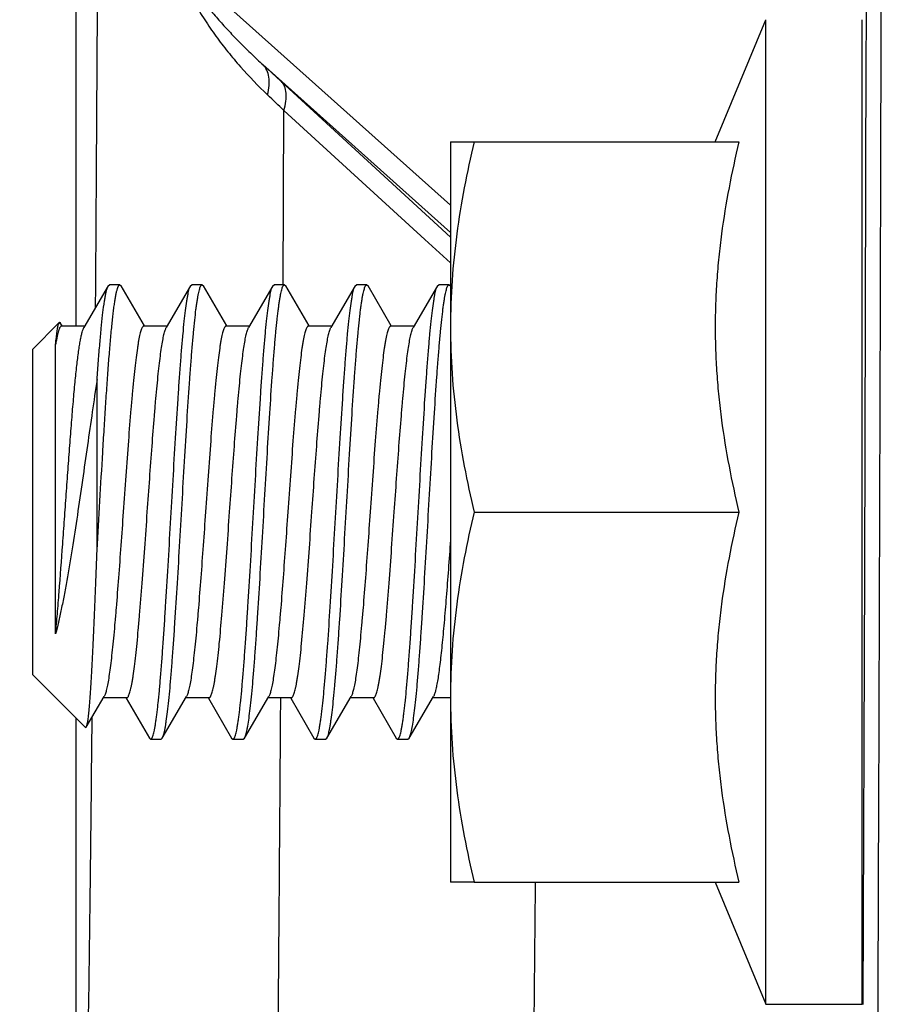
# Model space of a CAD drawing. Units: inches. Extents: x 0.5 to 21.5, y 0.5 to 16.5.
# Drawn here: x 7.9 to 8.2, y 11.4 to 11.8 of the extents above; entities that cross this region are included whole.
import ezdxf

# ---------------------------------------------------------------- set-up
doc = ezdxf.new("R2010")
doc.units = ezdxf.units.IN
doc.header["$LTSCALE"] = 1.21
doc.header["$MEASUREMENT"] = 0
doc.layers.get('0').update_dxf_attribs({"linetype": 'CONTINUOUS'})
doc.layers.add('02___PRT_ALL_AXES', color=7, linetype='CONTINUOUS')

msp = doc.modelspace()

# ---------------------------------------------------------------- linework, layer by layer
at = {"color": 7, "linetype": 'CONTINUOUS'}
for p, q in [((8.0457084317, 11.6982233393), (7.9562447057, 11.7782252622)), ((7.919295762, 11.657357698), (7.919295762, 11.7701104786)), ((8.185657748, 11.5743405256), (8.1861646808, 11.7496375535)), ((8.0457084317, 11.6890116574), (7.9823373719, 11.7456805093)), ((7.9823373719, 11.7456805093), (7.988444071, 11.7400721361)), ((7.988444071, 11.7400721361), (8.0414033979, 11.6913896983)), ((7.9891732577, 11.6713264585), (7.9894411609, 11.7301759475)), ((7.9894411609, 11.7301759475), (8.0370759863, 11.6866552482)), ((8.0414033979, 11.6913896983), (8.0457083349, 11.687432011)), ((8.0370759863, 11.6866552482), (8.0457082873, 11.6787655074)), ((7.9301095533, 11.6709779213), (7.9219293204, 11.6568949519)), ((7.9258577866, 11.6635822813), (7.9259087801, 11.6709577949)), ((7.9301095539, 11.6709776867), (7.930549888, 11.6713575744)), ((7.9340498892, 11.6713576974), (7.9305498892, 11.6713576974)), ((7.9340498882, 11.6713575871), (7.9344902256, 11.6709776911)), ((7.9423334797, 11.6574743961), (7.9344902247, 11.6709779222)), ((7.9579095758, 11.6709779212), (7.9497293431, 11.6568949521)), ((7.9579095766, 11.6709778523), (7.9583499107, 11.6713574384)), ((7.9618499115, 11.6713576971), (7.9583499115, 11.6713576971)), ((7.9618499107, 11.6713574407), (7.9622902476, 11.6709778429)), ((7.9701335017, 11.6574743961), (7.9622902467, 11.6709779222)), ((7.9857095705, 11.6709779231), (7.9775293379, 11.6568949538)), ((7.9857095703, 11.670977919), (7.9861499047, 11.6713573975)), ((7.9896499047, 11.6713576977), (7.9861499047, 11.6713576977)), ((7.9896499047, 11.6713573973), (7.9900902381, 11.6709779228)), ((7.9979334944, 11.6574743956), (7.9900902382, 11.6709779241)), ((8.0135095446, 11.6709779222), (8.0053293117, 11.6568949526)), ((8.013509544, 11.6709776303), (8.0139498806, 11.6713576594)), ((8.0174498799, 11.6713576977), (8.0139498799, 11.6713576977)), ((8.0174498806, 11.6713576594), (8.0178902141, 11.6709776313)), ((8.0257334702, 11.657474396), (8.0178902147, 11.6709779231)), ((8.041309561, 11.6709779211), (8.0331293282, 11.6568949518)), ((8.041309562, 11.6709778178), (8.0417498961, 11.6713574525)), ((8.045249897, 11.6713576973), (8.041749897, 11.6713576973)), ((8.0452498961, 11.6713574525), (8.0456902336, 11.6709778185)), ((7.9133413414, 11.6583491421), (7.9045998973, 11.649607698)), ((7.9133304805, 11.6580286822), (7.913606998, 11.6586147987)), ((7.9145334648, 11.6574743962), (7.9139395214, 11.6584957667)), ((7.9221984498, 11.657357698), (7.9143327855, 11.657357698)), ((7.9499984723, 11.657357698), (7.9421327928, 11.657357698)), ((7.9777984662, 11.657357698), (7.9699328149, 11.657357698)), ((8.0055984407, 11.657357698), (7.9977328083, 11.657357698)), ((8.0333984576, 11.657357698), (8.0255327836, 11.657357698)), ((7.9045998973, 11.539607698), (7.9045998973, 11.649607698)), ((7.9123498973, 11.5534296069), (7.9123498973, 11.6511608658)), ((7.9263498969, 11.581660213), (7.9263498968, 11.6392983234)), ((8.1851155753, 11.4282523762), (8.185657748, 11.5743405256)), ((7.9224192443, 11.5217883509), (7.9045998973, 11.539607698)), ((7.9227121954, 11.5218937657), (7.9287704484, 11.5323204419)), ((7.9363669979, 11.531857698), (7.9285013305, 11.531857698)), ((7.9361663161, 11.5317410056), (7.9440095652, 11.5182374749)), ((7.9483902368, 11.5182374739), (7.9565704691, 11.5323204424)), ((7.964167011, 11.531857698), (7.9563013509, 11.531857698)), ((7.9639663297, 11.5317410059), (7.9718095794, 11.518237474)), ((7.976190249, 11.518237473), (7.9843704812, 11.5323204414)), ((7.9919669815, 11.531857698), (7.9841013636, 11.531857698)), ((7.9917663004, 11.531741006), (7.9996095508, 11.5182374728)), ((8.0039902191, 11.5182374719), (8.0121704515, 11.5323204408)), ((8.0197669821, 11.531857698), (8.0119013342, 11.531857698)), ((8.0195663004, 11.5317410057), (8.0274095498, 11.5182374744)), ((8.031790221, 11.5182374735), (8.0399704534, 11.5323204422)), ((8.0457084317, 11.531857698), (8.0397013353, 11.531857698)), ((7.92466219, 11.5218634919), (7.9246965719, 11.5252553426)), ((7.919295762, 11.2714815726), (7.919295762, 11.5249118332)), ((7.9224192443, 11.5217883509), (7.9227121948, 11.5218941738)), ((7.9246559221, 11.5212487941), (7.92466219, 11.5218634919)), ((7.9761902495, 11.518237491), (7.9764246844, 11.5187487519)), ((8.0039902181, 11.5182375929), (8.0041591645, 11.5185842484)), ((8.0317902217, 11.5182377559), (8.0320381147, 11.5187845816)), ((7.9440095663, 11.5182376198), (7.9444499002, 11.5178578927)), ((7.9444499013, 11.5178576987), (7.9479499013, 11.5178576987)), ((7.9479499002, 11.5178578881), (7.9483902378, 11.5182376316)), ((7.9483902378, 11.5182376316), (7.9484759663, 11.5183997945)), ((7.9718095798, 11.5182374869), (7.9722499141, 11.5178579966)), ((7.9722499145, 11.5178576986), (7.9757499145, 11.5178576986)), ((7.9757499141, 11.5178579961), (7.9761902495, 11.518237491)), ((7.9996095497, 11.5182375941), (8.0000498862, 11.5178579278)), ((8.0000498852, 11.517857698), (8.0035498852, 11.517857698)), ((8.0035498862, 11.5178579278), (8.0039902181, 11.5182375929)), ((8.0274095505, 11.5182377567), (8.0278498849, 11.5178577508)), ((8.0278498857, 11.5178576984), (8.0313498857, 11.5178576984)), ((8.0313498849, 11.5178577508), (8.0317902217, 11.5182377559))]:
    msp.add_line(p, q, dxfattribs=at)
for centre, radius, start, end in [((-220.468711336, 12.3109723709), 228.6555650384, 359.8593423771, 359.9933569449), ((5.9687026757, 9.6210988812), 2.9208885777, 46.2253951478, 46.3744891336)]:
    msp.add_arc(centre, radius, start, end, dxfattribs=at)
for points, knots in [([(8.1764442345, 10.2481706011), (8.1768438355, 10.2554105147), (8.1775848819, 10.2720719173), (8.1785597033, 10.3003029724), (8.1795257659, 10.3349656708), (8.1804788951, 10.37594875), (8.1814134911, 10.423122807), (8.1826951184, 10.4979488387), (8.184183666, 10.6056674099), (8.185772967, 10.7509480437), (8.1872161613, 10.9161990115), (8.188493412, 11.099316486), (8.1895863351, 11.2979689918), (8.1904802518, 11.5096270803), (8.1914032909, 11.8099328301), (8.1919738849, 12.196645477), (8.1917636676, 12.6604404082), (8.191014349, 12.9690866164), (8.1904694184, 13.1204728162)], [0, 0, 0, 0, 0.0075729689, 0.0174178103, 0.0295023303, 0.0437889559, 0.0602325616, 0.078781116, 0.121949633, 0.172745703, 0.2305230552, 0.2945463607, 0.364000554, 0.4380013963, 0.5156067434, 0.6776452199, 0.8418892556, 1, 1, 1, 1]), ([(7.9259087801, 11.6709577949), (7.9262415689, 11.7195365735), (7.9268151817, 11.8213216556), (7.9276339958, 12.0374403776), (7.9278643023, 12.2049808494), (7.92786431, 12.319314448)], [0, 0, 0, 0, 0.2247819379, 0.47097219, 1, 1, 1, 1]), ([(7.9551148674, 11.7800375668), (7.9549140817, 11.7789441974), (7.9550161011, 11.7771614271), (7.9555708582, 11.7748695532), (7.9563524241, 11.7725354889), (7.9575507669, 11.7697821835), (7.9596843083, 11.7656534324), (7.962623719, 11.7608032612), (7.9664365289, 11.7552802017), (7.9704804549, 11.7500044426), (7.9761639119, 11.7432489279), (7.9807539236, 11.7384696155), (7.9839461254, 11.7354271248)], [0, 0, 0, 0, 0.0615493009, 0.0962443123, 0.1307338111, 0.1976233931, 0.2622896468, 0.3879459548, 0.5113043501, 0.6337355321, 0.7558373328, 1, 1, 1, 1]), ([(7.9562447057, 11.7782252622), (7.9560357533, 11.7778076043), (7.9560990191, 11.776975337), (7.9564122302, 11.7760118955), (7.9568349842, 11.7750272861), (7.9574265898, 11.7739186368), (7.9584126985, 11.7722928618), (7.9596965117, 11.7704059627), (7.9612847354, 11.768252491), (7.9628994997, 11.766183178), (7.9645403044, 11.7641700584), (7.9662068791, 11.7621991426), (7.9684609663, 11.7596190357), (7.9713449509, 11.7564626713), (7.9749062096, 11.7527712431), (7.9785660216, 11.7491711828), (7.9810693444, 11.7468336804), (7.9823373719, 11.7456805093)], [0, 0, 0, 0, 0.0330949999, 0.05353227, 0.0727881841, 0.1086844406, 0.1425949567, 0.2074682106, 0.2703431481, 0.3321917467, 0.3934569689, 0.4543766954, 0.5150924614, 0.6362381719, 0.7573188792, 0.8785384319, 1, 1, 1, 1]), ([(7.9839461254, 11.7354271248), (7.9842060083, 11.7364756723), (7.9845558221, 11.7384822356), (7.9845008786, 11.7413582481), (7.9838057851, 11.7438245808), (7.9828782265, 11.7451548372), (7.9823373719, 11.7456805093)], [0, 0, 0, 0, 0.2994111035, 0.5615098954, 0.7909573477, 1, 1, 1, 1]), ([(7.9894411609, 11.7301759475), (7.9897480081, 11.7312009668), (7.990193513, 11.7331492557), (7.9903067809, 11.7359369673), (7.9898474289, 11.7379806189), (7.9891387075, 11.7392904038), (7.9886891469, 11.739832541), (7.988444071, 11.7400721361)], [0, 0, 0, 0, 0.3083855393, 0.5731075338, 0.7986411296, 0.9012163209, 1, 1, 1, 1]), ([(8.1431320049, 11.719594901), (8.1419042827, 11.7144606055), (8.1396652439, 11.7041511944), (8.1375298041, 11.6911426733), (8.1362958396, 11.68069017), (8.1356228971, 11.6728345953), (8.1352135282, 11.6649651767), (8.1350766374, 11.6570885023), (8.1352135271, 11.6492118278), (8.1356228993, 11.641342409), (8.1362958382, 11.6334868337), (8.137529807, 11.6230343309), (8.1396652442, 11.6100258112), (8.1419042831, 11.5997164019), (8.1431320049, 11.594582108)], [0, 0, 0, 0, 0.1253709033, 0.250446125, 0.312894287, 0.3752925668, 0.4376554463, 0.5000000161, 0.5623445899, 0.6247074702, 0.6871057563, 0.7495539172, 0.8746291351, 1, 1, 1, 1]), ([(7.9263498969, 11.581660213), (7.9266741531, 11.5872043279), (7.9273075049, 11.5982350858), (7.928100247, 11.6119061123), (7.9287459418, 11.6225616837), (7.9292238192, 11.6301208949), (7.9297012514, 11.6372603521), (7.9301781504, 11.6438958408), (7.9306541822, 11.6499488886), (7.9310626247, 11.6545950476), (7.9313935467, 11.6579671679), (7.9316329878, 11.6602209613), (7.9318722496, 11.6622807578), (7.932111194, 11.6641406083), (7.9323496917, 11.6657950827), (7.9325876027, 11.6672393259), (7.932824818, 11.668469194), (7.9330311154, 11.6693566442), (7.9331999784, 11.6699551823), (7.9333192541, 11.670322833), (7.9334383039, 11.6706348183), (7.9335571252, 11.6708912006), (7.9336758049, 11.6710925236), (7.9337951999, 11.6712395161), (7.9339178518, 11.6713336365), (7.9340086746, 11.6713575432), (7.9340498882, 11.6713575871)], [0, 0, 0, 0, 0.1844624307, 0.3669900119, 0.4548454801, 0.5390360982, 0.61856999, 0.6925114686, 0.7600010102, 0.8202409712, 0.8474250382, 0.872543057, 0.8955209947, 0.9162998578, 0.934823755, 0.951039793, 0.9649120241, 0.9764214717, 0.9812883283, 0.9855646307, 0.9892555002, 0.9923733072, 0.9949405936, 0.9969990482, 0.9986310875, 1, 1, 1, 1]), ([(7.9263498968, 11.6392983234), (7.9265002584, 11.6414187882), (7.9267979308, 11.6454704694), (7.9272627316, 11.6512372813), (7.927726368, 11.6563669745), (7.9281881559, 11.6607998811), (7.9285894541, 11.6640338909), (7.9289188403, 11.6662349632), (7.9291512127, 11.6675880317), (7.9293825696, 11.668735921), (7.9296127808, 11.6696756744), (7.9298145412, 11.6703251801), (7.9299819808, 11.6707350655), (7.9300664406, 11.670903421), (7.9301095539, 11.6709776867)], [0, 0, 0, 0, 0.1994725805, 0.3812097341, 0.5428758965, 0.6827653857, 0.7994074086, 0.8486255088, 0.8915893266, 0.9282200196, 0.9584762761, 0.9823585697, 0.9919421477, 1, 1, 1, 1]), ([(7.9444499002, 11.5178578927), (7.9444856808, 11.5178578566), (7.9445631721, 11.5178751096), (7.944670911, 11.5179461987), (7.9447758643, 11.518058795), (7.9448799734, 11.5182130788), (7.9449840533, 11.518409467), (7.9451334301, 11.5187522387), (7.945314222, 11.5192908073), (7.9455206595, 11.5200666246), (7.9457278981, 11.5210101584), (7.9459359306, 11.522119399), (7.9461444661, 11.5233920275), (7.9463533759, 11.5248252815), (7.9465624954, 11.5264161318), (7.9467718002, 11.5281610129), (7.9470615429, 11.5307825977), (7.9474191789, 11.5344128661), (7.9478354934, 11.5391696381), (7.9482526015, 11.5444269881), (7.9486701486, 11.5501372502), (7.949088162, 11.5562491303), (7.9496572362, 11.5650380409), (7.9503576539, 11.5765901968), (7.9511836663, 11.5908357612), (7.9520098554, 11.6052172358), (7.9528353833, 11.6192164719), (7.9535381448, 11.6304121552), (7.9541100302, 11.6388000904), (7.9545276777, 11.6445304367), (7.9549447528, 11.6498100426), (7.9553611432, 11.6545913501), (7.9557763641, 11.658831314), (7.9561901197, 11.6624917771), (7.9565496112, 11.6651626979), (7.956844283, 11.6669836584), (7.9570524131, 11.6681082631), (7.9572598575, 11.6690671915), (7.9574662076, 11.6698591896), (7.9576710142, 11.6704826514), (7.9578266671, 11.6708350371), (7.9579095766, 11.6709778523)], [0, 0, 0, 0, 0.0006965798, 0.0014985744, 0.0024783121, 0.0036758521, 0.0051124323, 0.0067997814, 0.0109500713, 0.0161555868, 0.022424556, 0.0297517369, 0.0381246791, 0.0475288315, 0.0579481702, 0.0693610749, 0.0817412272, 0.1092955498, 0.1403751617, 0.1746992458, 0.2119667371, 0.2518392438, 0.2939633941, 0.3834278974, 0.4771497088, 0.5717628988, 0.6638690705, 0.7501611632, 0.790148966, 0.8275446428, 0.8620153556, 0.893252072, 0.9209785933, 0.9449516672, 0.9649653596, 0.9734371544, 0.980861342, 0.9872282029, 0.9925347621, 0.9967851033, 1, 1, 1, 1]), ([(7.9484759663, 11.5183997945), (7.9485568991, 11.5185663894), (7.9487103679, 11.5189622816), (7.9489147346, 11.5196481739), (7.9491202738, 11.52050025), (7.949326641, 11.521516871), (7.9495336512, 11.5226961433), (7.9498258659, 11.5245838971), (7.950182844, 11.5273299395), (7.9505943961, 11.5310705748), (7.951007271, 11.5353773111), (7.9514211639, 11.5402117828), (7.9518357599, 11.5455311419), (7.9522508004, 11.5512878775), (7.9528186261, 11.559685981), (7.9535166379, 11.570865628), (7.9543371776, 11.5848155912), (7.9551583271, 11.5991138882), (7.955979138, 11.6132518948), (7.9567986923, 11.6267266954), (7.9574995938, 11.6373196471), (7.9580713682, 11.6451044356), (7.9584857971, 11.6503026606), (7.9588994681, 11.6550045874), (7.9593121268, 11.6591682571), (7.959668468, 11.6622828876), (7.9599585752, 11.6644771102), (7.9601661349, 11.6658928079), (7.9603732928, 11.6671497106), (7.9605800538, 11.6682449907), (7.9607860456, 11.6691766024), (7.9609911316, 11.6699427879), (7.961170714, 11.6704747436), (7.9613191471, 11.670813157), (7.9614225959, 11.6710069158), (7.9615260929, 11.6711590711), (7.9616304294, 11.6712701176), (7.9617374561, 11.6713402893), (7.9618143565, 11.6713574141), (7.9618499107, 11.6713574407)], [0, 0, 0, 0, 0.0036100459, 0.0082533002, 0.0139452593, 0.0206874768, 0.0284701681, 0.0372800116, 0.0579186163, 0.0824375121, 0.1106272831, 0.142245064, 0.1770111481, 0.2146220565, 0.2547419702, 0.3410742485, 0.432950818, 0.5271144326, 0.6202255596, 0.7089825222, 0.7902404601, 0.8271449813, 0.8611259761, 0.8918811938, 0.919144067, 0.9426770308, 0.9529811308, 0.9622833329, 0.9705646714, 0.9778085111, 0.9840065912, 0.9891566062, 0.9932638044, 0.9949332168, 0.9963542591, 0.9975393768, 0.998510367, 0.9993070037, 1, 1, 1, 1]), ([(7.9722499141, 11.5178579966), (7.9722856978, 11.5178579849), (7.9723631725, 11.5178752706), (7.9724708971, 11.5179463079), (7.9725758847, 11.5180587794), (7.9726800117, 11.5182129718), (7.9727840788, 11.518409339), (7.9729334501, 11.5187521821), (7.9731142119, 11.5192908558), (7.9733206362, 11.5200666765), (7.9735279415, 11.5210101315), (7.9737359554, 11.5221193463), (7.9739444716, 11.523392054), (7.9741533654, 11.524825334), (7.9743625177, 11.5264161251), (7.9745718241, 11.5281609644), (7.9748615356, 11.5307825677), (7.9752191941, 11.5344128691), (7.9756355054, 11.5391696491), (7.9760526044, 11.544426989), (7.9764701655, 11.5501372723), (7.9768881615, 11.5562491289), (7.9774572523, 11.5650380378), (7.9781576579, 11.5765901711), (7.9789836727, 11.5908357512), (7.9798098576, 11.6052172506), (7.9806353916, 11.6192165156), (7.9813381273, 11.6304121682), (7.9819100504, 11.6388001198), (7.9823276525, 11.6445304122), (7.9827447814, 11.6498100808), (7.983161108, 11.654591328), (7.9835763973, 11.6588313566), (7.9839900852, 11.6624917603), (7.9843496019, 11.6651626689), (7.9846443107, 11.6669836164), (7.9848523861, 11.6681082956), (7.9850598295, 11.669067248), (7.9852662007, 11.6698591598), (7.9854710688, 11.6704825807), (7.9856266738, 11.6708350215), (7.9857095703, 11.670977919)], [0, 0, 0, 0, 0.0006966394, 0.0014985374, 0.0024776984, 0.0036745979, 0.0051110383, 0.0067986697, 0.0109500446, 0.0161559521, 0.0224234845, 0.0297504932, 0.0381244672, 0.0475292304, 0.0579473911, 0.0693598115, 0.0817408245, 0.1092950717, 0.1403745986, 0.1746990063, 0.2119660698, 0.251839133, 0.293962696, 0.3834272489, 0.4771491852, 0.5717625596, 0.6638689494, 0.7501612606, 0.7901480354, 0.8275449229, 0.8620143576, 0.8932524638, 0.9209776095, 0.9449520707, 0.9649644746, 0.9734359868, 0.9808616318, 0.9872285578, 0.9925340395, 0.9967838458, 1, 1, 1, 1]), ([(7.9764246844, 11.5187487519), (7.9765027518, 11.5189545421), (7.9766528368, 11.5194243826), (7.976855922, 11.5202167542), (7.977059899, 11.5211707497), (7.9773510024, 11.5227571487), (7.9777044775, 11.5251295819), (7.9781102046, 11.5284274313), (7.9785175775, 11.5323016688), (7.9789263864, 11.5367187474), (7.9793359374, 11.5416402661), (7.9797461537, 11.547023535), (7.9801567278, 11.5528215016), (7.9807174743, 11.5612318332), (7.9814072936, 11.5723780425), (7.9822191539, 11.586236929), (7.9830315047, 11.6003870171), (7.9838434418, 11.6143360489), (7.9846540827, 11.6275987731), (7.9853475878, 11.6380087335), (7.9859132374, 11.6456490154), (7.9863230954, 11.6507453647), (7.9867322047, 11.6553523994), (7.9870836968, 11.6588661629), (7.9873684028, 11.661402194), (7.9875740833, 11.6630892646), (7.9877795975, 11.6646269884), (7.9879848523, 11.6660121739), (7.9881897324, 11.6672419098), (7.988394146, 11.6683134491), (7.9885978685, 11.6692247316), (7.9888007155, 11.6699740651), (7.9889783465, 11.6704942593), (7.9891250918, 11.6708252229), (7.9892273791, 11.6710148352), (7.9893297555, 11.671163711), (7.9894329857, 11.6712723011), (7.9895388626, 11.6713407915), (7.9896147678, 11.6713574019), (7.9896499047, 11.6713573973)], [0, 0, 0, 0, 0.0043006304, 0.0096253213, 0.0159790614, 0.0233581338, 0.0411373089, 0.0628356774, 0.0882788759, 0.1172517301, 0.149510212, 0.184773762, 0.2227419561, 0.263082331, 0.3494711871, 0.4409480048, 0.5343409545, 0.6264108335, 0.7139650117, 0.7939699462, 0.8302638823, 0.8636594649, 0.8938701892, 0.9206356782, 0.9326566004, 0.9437334302, 0.9538435197, 0.9629691419, 0.9710935547, 0.9782012599, 0.984281738, 0.9893340226, 0.9933653499, 0.995005579, 0.9964030231, 0.9975693926, 0.9985263757, 0.9993134457, 1, 1, 1, 1]), ([(8.0000498862, 11.5178579278), (8.0000856792, 11.5178579616), (8.0001631563, 11.5178753632), (8.0002708502, 11.5179465006), (8.0003758255, 11.5180589852), (8.0004799652, 11.5182130835), (8.000584066, 11.5184092957), (8.0007334791, 11.5187520424), (8.0009141935, 11.5192908056), (8.0011205757, 11.5200667606), (8.0013278736, 11.5210102049), (8.0015359678, 11.5221193049), (8.001744455, 11.5233919908), (8.0019533355, 11.5248253908), (8.0022452765, 11.5270467313), (8.0026039021, 11.5301993067), (8.0030191694, 11.5344128177), (8.0034355007, 11.5391697222), (8.0038525596, 11.5444269506), (8.0044278564, 11.5522952311), (8.0051330159, 11.5629936223), (8.0059577019, 11.5765901309), (8.0067836208, 11.5908357671), (8.007609832, 11.6052172875), (8.0084353583, 11.6192165511), (8.0091380992, 11.6304121855), (8.0097100175, 11.6388001069), (8.0101276342, 11.6445304098), (8.0105447302, 11.6498100432), (8.0109611163, 11.6545913382), (8.0113763121, 11.658831296), (8.0117901383, 11.6624917833), (8.0121494952, 11.6651626286), (8.0124442943, 11.6669835431), (8.0126524184, 11.6681081886), (8.0128597834, 11.6690672847), (8.0130661022, 11.6698592724), (8.0132710344, 11.6704825512), (8.0134266875, 11.6708347817), (8.013509544, 11.6709776303)], [0, 0, 0, 0, 0.0006968221, 0.0014991135, 0.0024784622, 0.00367491, 0.0051102955, 0.0067970738, 0.0109489319, 0.0161565109, 0.0224242979, 0.0297492057, 0.0381231782, 0.0475295802, 0.0579484459, 0.081739274, 0.1092959419, 0.1403732347, 0.1746998272, 0.2119650692, 0.2939620621, 0.3834271908, 0.4771496758, 0.5717634687, 0.6638700805, 0.7501623977, 0.7901491539, 0.8275458752, 0.8620160076, 0.8932531039, 0.9209798389, 0.9449523601, 0.9649672464, 0.9734366972, 0.9808616372, 0.987230938, 0.992537225, 0.9967850526, 1, 1, 1, 1]), ([(8.0041591645, 11.5185842484), (8.0042384581, 11.5187730592), (8.0043899627, 11.5192107713), (8.0045935995, 11.5199567613), (8.0047982768, 11.5208662445), (8.0050037168, 11.5219375086), (8.0052096011, 11.5231686584), (8.0054992839, 11.5251198062), (8.005854005, 11.5279370221), (8.0062632876, 11.531753221), (8.0066738777, 11.5361225804), (8.0070853639, 11.5410065935), (8.0074974842, 11.5463624637), (8.0079100612, 11.5521430421), (8.0084738829, 11.5605488403), (8.0091673323, 11.5717107045), (8.0099830124, 11.5856105201), (8.0107992423, 11.5998264162), (8.0116150912, 11.6138589704), (8.0124296517, 11.6272152083), (8.0131264411, 11.6377058296), (8.0136947515, 11.6454097154), (8.0141066468, 11.650550908), (8.0145177834, 11.6551996102), (8.0148709452, 11.6587457267), (8.0151571092, 11.6613055081), (8.0153638046, 11.6630086872), (8.0155702796, 11.6645612783), (8.0157765615, 11.6659598034), (8.0159824989, 11.6672013233), (8.016187955, 11.668283327), (8.0163925893, 11.6692036932), (8.0165964029, 11.6699604282), (8.0167749734, 11.6704855942), (8.0169224732, 11.6708196809), (8.0170252772, 11.6710111448), (8.0171281294, 11.6711616018), (8.0172318134, 11.6712714561), (8.0173381759, 11.671340861), (8.0174145621, 11.6713576879), (8.0174498806, 11.6713576594)], [0, 0, 0, 0, 0.0039967693, 0.009024196, 0.0150879529, 0.022185743, 0.0303107054, 0.0394479774, 0.0606819236, 0.0857221581, 0.1143531545, 0.146331947, 0.1813795913, 0.2191913702, 0.2594374133, 0.3458028818, 0.4374551847, 0.5311851774, 0.6237099268, 0.7117893107, 0.7923413081, 0.8289030801, 0.8625530349, 0.8930019885, 0.919984263, 0.9321021881, 0.9432715777, 0.9534683158, 0.9626698879, 0.9708606384, 0.9780282334, 0.9841623816, 0.9892570099, 0.9933191598, 0.9949715566, 0.9963795494, 0.9975549941, 0.9985190223, 0.9993106935, 1, 1, 1, 1]), ([(8.0278498849, 11.5178577508), (8.0278856694, 11.5178577186), (8.0279631876, 11.5178750298), (8.0280708804, 11.5179462729), (8.0281758268, 11.5180589233), (8.0282799473, 11.5182132034), (8.0283840349, 11.5184095372), (8.0285334261, 11.5187522129), (8.0287142474, 11.5192907502), (8.0289206349, 11.5200666302), (8.0291278562, 11.5210102182), (8.0293359169, 11.5221194164), (8.0295444676, 11.523391984), (8.0297533661, 11.5248252711), (8.029962462, 11.5264161766), (8.0301717829, 11.5281610436), (8.030461549, 11.5307826171), (8.0308191381, 11.5344128587), (8.0312354958, 11.5391696719), (8.031652573, 11.5444269885), (8.0320701406, 11.5501372728), (8.0324881419, 11.5562491353), (8.0330572238, 11.5650380556), (8.0337576366, 11.5765902076), (8.0345836503, 11.5908357727), (8.03540984, 11.6052172404), (8.0362353655, 11.6192164646), (8.0369381361, 11.6304121563), (8.0375100075, 11.6388000829), (8.0379276717, 11.6445304487), (8.0383447258, 11.6498100304), (8.0387611415, 11.6545913606), (8.0391763336, 11.6588312984), (8.0395901202, 11.6624917837), (8.03994959, 11.6651626987), (8.0402442624, 11.6669836608), (8.0404524073, 11.6681082446), (8.0406598455, 11.669067177), (8.0408661902, 11.6698591976), (8.0410709833, 11.6704826624), (8.0412266571, 11.6708350196), (8.041309562, 11.6709778178)], [0, 0, 0, 0, 0.0006966561, 0.0014991173, 0.0024792567, 0.0036767886, 0.0051130321, 0.0067998754, 0.0109493996, 0.0161557506, 0.0224255628, 0.0297520471, 0.0381241354, 0.0475287146, 0.057949082, 0.0693615414, 0.0817408806, 0.1092962912, 0.1403750242, 0.1746997803, 0.2119667842, 0.2518395756, 0.2939635759, 0.3834281505, 0.4771499693, 0.5717631131, 0.6638692038, 0.7501612032, 0.7901493673, 0.8275446, 0.8620158032, 0.8932519753, 0.9209790407, 0.9449515565, 0.9649657659, 0.9734374397, 0.9808612604, 0.9872282658, 0.9925350976, 0.9967854354, 1, 1, 1, 1]), ([(8.0320381147, 11.5187845816), (8.032115964, 11.5189937265), (8.0322658156, 11.5194701086), (8.0324687033, 11.5202720732), (8.0326724698, 11.5212352601), (8.0329632251, 11.5228328466), (8.0333163408, 11.5252180053), (8.0337216451, 11.5285295549), (8.034128772, 11.5324156197), (8.0345370914, 11.5368422476), (8.0349463507, 11.5417714218), (8.0353560837, 11.5471600706), (8.0357663213, 11.5529615689), (8.0363263728, 11.561372636), (8.0370154885, 11.5725154996), (8.0378265528, 11.5863657508), (8.0386381116, 11.6005021653), (8.0394492424, 11.6144339682), (8.0402590873, 11.6276774846), (8.0409518896, 11.6380708495), (8.0415170354, 11.6456981114), (8.0419264336, 11.6507851815), (8.0423351429, 11.6553837713), (8.042742777, 11.65945371), (8.0430948774, 11.6624971149), (8.0433814814, 11.6646404414), (8.0435865189, 11.6660229793), (8.0437911772, 11.6672502279), (8.0439954511, 11.6683195287), (8.0441989496, 11.6692289931), (8.0444015598, 11.6699769349), (8.0445789745, 11.6704961351), (8.0447256085, 11.6708263277), (8.044827825, 11.6710154279), (8.0449301024, 11.6711639397), (8.0450332225, 11.6712723299), (8.0451389704, 11.6713407594), (8.045214789, 11.6713574217), (8.0452498961, 11.6713574525)], [0, 0, 0, 0, 0.0043615791, 0.0097487848, 0.0161638389, 0.0235988983, 0.0414825942, 0.0632773912, 0.0888006689, 0.1178454888, 0.1501585493, 0.1854683165, 0.2234661963, 0.2638274356, 0.3502203208, 0.4416606564, 0.5349844263, 0.6269614566, 0.7144087843, 0.7943026106, 0.8305408934, 0.8638860926, 0.8940464146, 0.9207698503, 0.9438263163, 0.9539201115, 0.9630313719, 0.9711414589, 0.9782352598, 0.9843058131, 0.9893508631, 0.9933757121, 0.9950125123, 0.9964069315, 0.9975713433, 0.9985272885, 0.9993138576, 1, 1, 1, 1]), ([(7.913606998, 11.6586147987), (7.9136304938, 11.6586382945), (7.9136701791, 11.658668607), (7.9137319564, 11.6586784193), (7.9137757254, 11.6586695439), (7.9138183047, 11.6586458709), (7.9138789429, 11.6585912061), (7.9139158075, 11.6585359417), (7.9139395201, 11.6584951835)], [0, 0, 0, 0, 0.2330960112, 0.3314242063, 0.4304032792, 0.5404277656, 0.6692113468, 1, 1, 1, 1]), ([(7.9123498973, 11.6511608658), (7.9124254277, 11.6519610803), (7.9125723775, 11.653413759), (7.9127825648, 11.655132533), (7.9129553566, 11.6562801639), (7.9130759376, 11.6569685458), (7.9131957134, 11.6575398718), (7.9132843025, 11.6578795069), (7.9133304805, 11.6580286822)], [0, 0, 0, 0, 0.3472081963, 0.6306996683, 0.7478773897, 0.8485117201, 0.932543315, 1, 1, 1, 1]), ([(7.9143327851, 11.6573574741), (7.9142906806, 11.6573575264), (7.9141999036, 11.6573381886), (7.9140728816, 11.6572577227), (7.9139490346, 11.657129929), (7.9138262067, 11.6569548584), (7.9137034951, 11.6567320699), (7.9135806663, 11.6564612432), (7.9134576447, 11.6561422848), (7.9132837565, 11.6556237845), (7.9130711662, 11.6548540533), (7.9128267027, 11.6537870808), (7.9125815499, 11.6525357773), (7.9124277031, 11.6516390092), (7.9123498973, 11.6511608658)], [0, 0, 0, 0, 0.0189316475, 0.0405420956, 0.0667042461, 0.0984775585, 0.136439527, 0.1809146236, 0.2320926455, 0.2900879829, 0.4267502819, 0.5909217996, 0.7821821081, 1, 1, 1, 1]), ([(7.9123498973, 11.5534296069), (7.9125604375, 11.5556827083), (7.9129746372, 11.5604008828), (7.9137870965, 11.5704937917), (7.9145654974, 11.5811472947), (7.9153450842, 11.5921623113), (7.9159383077, 11.6005922922), (7.9165314719, 11.6089128256), (7.9171242796, 11.6169719458), (7.9177164314, 11.6246223062), (7.9183076531, 11.6317241451), (7.9188971966, 11.6381478788), (7.9194844904, 11.6437762393), (7.9199941258, 11.6479189887), (7.9204127128, 11.65075741), (7.9207085799, 11.6525098558), (7.921003046, 11.6539982555), (7.9212959093, 11.6552160005), (7.921552886, 11.6560561155), (7.9217664134, 11.6565840699), (7.9218741978, 11.6567999253), (7.9219293194, 11.6568947306)], [0, 0, 0, 0, 0.0652658904, 0.1366002658, 0.2920347333, 0.3733448956, 0.4550847816, 0.5357691027, 0.6139304129, 0.6881494474, 0.7570759848, 0.8194651001, 0.8741943782, 0.920283308, 0.9398347101, 0.9569393844, 0.9715377733, 0.9835839876, 0.993055131, 0.9968370974, 1, 1, 1, 1]), ([(7.9421327932, 11.6573574161), (7.942096056, 11.6573574219), (7.942018035, 11.6573430514), (7.9419066848, 11.6572820022), (7.9417975933, 11.6571839802), (7.9416408346, 11.656988238), (7.9414529864, 11.656641544), (7.9412408645, 11.6561107457), (7.9410275581, 11.6554336042), (7.9408132174, 11.6546113273), (7.940598308, 11.6536448659), (7.9403829257, 11.6525364571), (7.9401671532, 11.6512887669), (7.9398657636, 11.6493572531), (7.9394955879, 11.6466180528), (7.9390666716, 11.6429603754), (7.9386368062, 11.6388375889), (7.93820613, 11.6342891806), (7.9376129412, 11.6275046821), (7.936885901, 11.6183158384), (7.9360348855, 11.6066938385), (7.9354705071, 11.5986882363), (7.9351827879, 11.594607698)], [0, 0, 0, 0, 0.0017368487, 0.0036665405, 0.0059333599, 0.0086280388, 0.0154871145, 0.0244656263, 0.0356363244, 0.0490239996, 0.0646311685, 0.08243609, 0.1024026915, 0.1244912218, 0.1748554104, 0.2330706349, 0.2985974911, 0.3708235897, 0.449068413, 0.620574474, 0.8066026115, 1, 1, 1, 1]), ([(7.9433170036, 11.594607698), (7.9435827018, 11.5983759256), (7.944105446, 11.6057905229), (7.9448931328, 11.6166075354), (7.9455639126, 11.6252304063), (7.9461090932, 11.6316802863), (7.9465072618, 11.636088961), (7.9469048669, 11.6401575635), (7.9473019706, 11.6438531052), (7.9476981446, 11.6471452429), (7.9480928475, 11.6500073623), (7.9484859368, 11.6524161025), (7.9488287982, 11.654128089), (7.9491123199, 11.6552531452), (7.9493099585, 11.655915514), (7.9495066448, 11.6564533513), (7.9496531172, 11.6567637879), (7.9497293422, 11.6568949012)], [0, 0, 0, 0, 0.180697958, 0.3555521218, 0.5187933954, 0.5944090216, 0.6651763642, 0.7305359934, 0.7899526088, 0.8429637506, 0.8891443554, 0.9281439718, 0.959698233, 0.9726207784, 0.9836321168, 0.9927454223, 1, 1, 1, 1]), ([(7.9699328152, 11.6573574257), (7.9698960773, 11.6573574284), (7.9698180556, 11.6573430507), (7.9697067067, 11.6572819947), (7.9695976159, 11.657183972), (7.9694408505, 11.6569882366), (7.969252998, 11.6566415349), (7.9690408789, 11.6561107134), (7.9688275707, 11.655433544), (7.968613225, 11.654611249), (7.9683983038, 11.6536447678), (7.9681829219, 11.6525363221), (7.9679671478, 11.6512885803), (7.9676657565, 11.6493570166), (7.9672955645, 11.6466177435), (7.9668666522, 11.6429599534), (7.9664367663, 11.6388369929), (7.9660060914, 11.6342884478), (7.9654128977, 11.6275039593), (7.9646858919, 11.6183153697), (7.9638348936, 11.6066936443), (7.9632705288, 11.5986882238), (7.9629828104, 11.594607698)], [0, 0, 0, 0, 0.0017368835, 0.0036666361, 0.0059334851, 0.0086280957, 0.0154871595, 0.0244661098, 0.0356373612, 0.0490253336, 0.0646325471, 0.0824381581, 0.1024057285, 0.1244950211, 0.174859823, 0.2330771904, 0.298606555, 0.3708362869, 0.4490814062, 0.6205830889, 0.8066032027, 1, 1, 1, 1]), ([(7.971117008, 11.594607698), (7.9713827111, 11.5983760005), (7.9719054472, 11.6057904968), (7.9726931411, 11.6166076147), (7.9733639189, 11.625230573), (7.9739091389, 11.6316807567), (7.9743073096, 11.6360895258), (7.9747049233, 11.6401581523), (7.9751020441, 11.6438536762), (7.9754981682, 11.6471457178), (7.9758929523, 11.6500077709), (7.9762859141, 11.652416354), (7.9766288614, 11.6541282343), (7.9769123638, 11.6552532085), (7.9771099706, 11.655915646), (7.9773066029, 11.6564535056), (7.9774530946, 11.6567638971), (7.9775293386, 11.6568949327)], [0, 0, 0, 0, 0.1807014445, 0.3555470707, 0.5187981449, 0.594416426, 0.6651857712, 0.7305451251, 0.7899610753, 0.8429723189, 0.8891484972, 0.9281498178, 0.9596982715, 0.9726206762, 0.98363396, 0.9927481852, 1, 1, 1, 1]), ([(7.997732807, 11.6573575322), (7.9976960632, 11.6573575048), (7.9976180355, 11.6573430454), (7.9975067075, 11.6572818986), (7.9973976318, 11.6571838443), (7.9972408836, 11.6569882063), (7.9970529224, 11.6566416763), (7.9968408839, 11.6561108623), (7.9966276093, 11.6554336356), (7.9964132965, 11.6546113602), (7.9961983219, 11.6536450103), (7.9959829525, 11.6525366735), (7.9957672012, 11.6512889369), (7.9954658427, 11.6493574351), (7.9950955879, 11.6466182355), (7.9946667379, 11.6429605571), (7.9942368096, 11.6388375873), (7.9938061492, 11.6342890128), (7.9932129095, 11.6275042192), (7.9924859066, 11.6183154928), (7.9916348937, 11.6066936115), (7.9910705369, 11.5986882776), (7.9907828151, 11.594607698)], [0, 0, 0, 0, 0.001737165, 0.0036675948, 0.0059349205, 0.0086290422, 0.0154842081, 0.0244628176, 0.0356361246, 0.0490247006, 0.0646279546, 0.0824314646, 0.1023998897, 0.1244900206, 0.1748500245, 0.2330683408, 0.2985959711, 0.370827193, 0.4490739015, 0.6205871326, 0.8066006178, 1, 1, 1, 1]), ([(7.9989169771, 11.594607698), (7.9991826802, 11.5983759984), (7.9997054488, 11.605790942), (8.000493181, 11.6166086066), (8.0011640307, 11.6252321719), (8.001709254, 11.6316824885), (8.0021074422, 11.6360912284), (8.0025050602, 11.6401596939), (8.0029021404, 11.6438549435), (8.0032983153, 11.6471467288), (8.0036929723, 11.6500084425), (8.0040860187, 11.6524167896), (8.004428857, 11.6541284656), (8.0047123427, 11.6552533405), (8.0049099579, 11.6559156463), (8.0051066219, 11.6564534376), (8.0052530848, 11.6567638444), (8.0053293112, 11.6568949346)], [0, 0, 0, 0, 0.1807013516, 0.3555685388, 0.5188243818, 0.594445569, 0.6652135961, 0.7305700556, 0.7899825916, 0.8429868703, 0.8891616003, 0.9281543673, 0.9597023839, 0.9726232066, 0.9836336693, 0.9927463496, 1, 1, 1, 1]), ([(8.0255327832, 11.6573574225), (8.0254960436, 11.6573574167), (8.0254180219, 11.6573430202), (8.0253066782, 11.6572819519), (8.025197592, 11.6571839374), (8.0250408251, 11.6569882528), (8.0248529662, 11.6566416129), (8.0246408788, 11.6561108451), (8.0244275937, 11.6554337411), (8.024213274, 11.654611558), (8.02399837, 11.653645251), (8.0237830119, 11.652537024), (8.0235672608, 11.6512895129), (8.0232658992, 11.6493582389), (8.0228957422, 11.6466193247), (8.0224668275, 11.6429619004), (8.0220369656, 11.6388392195), (8.0216062615, 11.6342907255), (8.021013037, 11.627505897), (8.0202859508, 11.6183165942), (8.0194349034, 11.6066941459), (8.018870509, 11.5986883137), (8.0185827845, 11.594607698)], [0, 0, 0, 0, 0.0017369658, 0.0036668269, 0.0059336229, 0.0086278172, 0.0154855522, 0.0244637242, 0.0356341427, 0.0490204896, 0.064624743, 0.0824267426, 0.1023905365, 0.1244762993, 0.1748346777, 0.2330450055, 0.2985707134, 0.3707979325, 0.4490470053, 0.6205634727, 0.8065988861, 1, 1, 1, 1]), ([(8.0267169875, 11.594607698), (8.0269826925, 11.598376022), (8.0275054667, 11.6057910361), (8.0282932048, 11.6166087588), (8.0289640585, 11.6252323533), (8.0295092811, 11.6316826436), (8.0299074675, 11.6360913474), (8.030305083, 11.6401597498), (8.0307021472, 11.6438549021), (8.0310983115, 11.6471465919), (8.031492961, 11.650008255), (8.0318860066, 11.6524166223), (8.0322288451, 11.6541283486), (8.0325123399, 11.6552532649), (8.0327099631, 11.6559155905), (8.0329066353, 11.656453401), (8.0330531015, 11.6567638219), (8.0331293275, 11.6568949226)], [0, 0, 0, 0, 0.1807025152, 0.3555719914, 0.5188272721, 0.5944482219, 0.6652158529, 0.7305712513, 0.7899822688, 0.8429844515, 0.8891582323, 0.9281516244, 0.9597009377, 0.97262221, 0.9836329607, 0.992745926, 1, 1, 1, 1]), ([(7.9263498968, 11.6392983234), (7.9257984835, 11.6356906017), (7.9247000716, 11.6282723326), (7.9230741011, 11.6169351493), (7.9214130291, 11.6052925149), (7.9197158769, 11.5936553658), (7.9179813061, 11.5823552361), (7.9164723836, 11.573311091), (7.9152222553, 11.5665106483), (7.9142943339, 11.5618313319), (7.9133546766, 11.5574998871), (7.9126891443, 11.5547413976), (7.9123498973, 11.5534296069)], [0, 0, 0, 0, 0.1258024351, 0.2584932887, 0.3947917166, 0.5311883846, 0.6638675055, 0.7888651404, 0.8472308401, 0.902201183, 0.9532949147, 1, 1, 1, 1]), ([(7.9351827879, 11.594607698), (7.9349170892, 11.5908394638), (7.9343943377, 11.5834247607), (7.9336066405, 11.5726076103), (7.9329358478, 11.5639846159), (7.9323906666, 11.5575347372), (7.9319925023, 11.553126128), (7.9315949002, 11.5490576025), (7.9311978051, 11.5453621292), (7.930801628, 11.5420700321), (7.9304069363, 11.539207949), (7.9300138419, 11.5367992343), (7.9296709849, 11.5350872693), (7.9293874697, 11.5339622219), (7.9291898316, 11.533299864), (7.928993145, 11.5327620391), (7.928846673, 11.5324516102), (7.9287704494, 11.5323204983)], [0, 0, 0, 0, 0.1806982767, 0.3555572098, 0.518800029, 0.5944152955, 0.6651814094, 0.7305394935, 0.7899552103, 0.8429655057, 0.8891459543, 0.9281447871, 0.9596988249, 0.9726213367, 0.9836324483, 0.9927455112, 1, 1, 1, 1]), ([(7.9363669976, 11.5318579644), (7.936403734, 11.5318579578), (7.9364817542, 11.531872327), (7.9365931028, 11.5319333766), (7.9367021924, 11.5320314014), (7.9368589433, 11.5322271485), (7.9370467887, 11.532573831), (7.9372589109, 11.5331046054), (7.9374722159, 11.5337817178), (7.9376865522, 11.5346039719), (7.9379014535, 11.535570408), (7.9381168352, 11.5366787785), (7.9383326053, 11.5379264184), (7.9386339897, 11.5398578655), (7.9390041516, 11.5425969671), (7.9394330716, 11.5462545404), (7.939862925, 11.5503772464), (7.9402936143, 11.5549256677), (7.9408868136, 11.5617103137), (7.9416138786, 11.5708993752), (7.9424649035, 11.5825215319), (7.9430292856, 11.5905271777), (7.9433170036, 11.594607698)], [0, 0, 0, 0, 0.0017368146, 0.0036664769, 0.0059332952, 0.0086280205, 0.0154870021, 0.0244650748, 0.0356352371, 0.0490225555, 0.064629506, 0.0824337482, 0.1023994571, 0.1244871845, 0.1748498959, 0.233062672, 0.2985885544, 0.370814196, 0.4490610843, 0.6205724737, 0.8066035012, 1, 1, 1, 1]), ([(7.9629828104, 11.594607698), (7.9627171136, 11.5908394914), (7.9621943568, 11.5834247249), (7.9614066454, 11.5726073385), (7.9607358161, 11.5639840029), (7.9601906141, 11.5575338725), (7.9597924431, 11.5531252387), (7.9593948374, 11.5490568179), (7.9589977635, 11.5453615165), (7.9586015813, 11.5420695712), (7.9582069186, 11.539207635), (7.9578138232, 11.5367990295), (7.957470976, 11.535087148), (7.9571874768, 11.5339621453), (7.9569898415, 11.5332998215), (7.956793157, 11.53276203), (7.9566466887, 11.5324516207), (7.9565704701, 11.5323205124)], [0, 0, 0, 0, 0.1806969866, 0.3555603277, 0.5188114412, 0.5944304921, 0.665196667, 0.730552147, 0.7899654826, 0.8429725115, 0.889151464, 0.9281479314, 0.9597006968, 0.9726228749, 0.9836333397, 0.9927457834, 1, 1, 1, 1]), ([(7.964167011, 11.5318579715), (7.9642037492, 11.5318579714), (7.9642817703, 11.5318723546), (7.9643931167, 11.531933413), (7.9645022052, 11.5320314311), (7.9646589693, 11.5322271462), (7.9648468198, 11.5325738193), (7.9650589268, 11.533104606), (7.9652722235, 11.5337817312), (7.9654865551, 11.5346039621), (7.9657014612, 11.5355703462), (7.9659168292, 11.5366786579), (7.9661325867, 11.5379262366), (7.9664339492, 11.5398575355), (7.9668040885, 11.5425964052), (7.9672330332, 11.546253734), (7.9678342313, 11.5520225196), (7.9685656896, 11.5601866814), (7.9694140177, 11.5708987606), (7.9702648337, 11.5825212396), (7.9708292836, 11.5905270814), (7.971117008, 11.594607698)], [0, 0, 0, 0, 0.0017368994, 0.0036666676, 0.00593347, 0.0086279073, 0.0154864279, 0.0244648542, 0.0356354564, 0.0490224852, 0.0646282331, 0.082431672, 0.1023965981, 0.1244830419, 0.174840851, 0.2330489897, 0.2985732401, 0.449047178, 0.6205622169, 0.8065986929, 1, 1, 1, 1]), ([(7.9907828151, 11.594607698), (7.9905171123, 11.5908394001), (7.9899943422, 11.5834244331), (7.98920661, 11.5726067728), (7.9885357614, 11.5639832186), (7.9879905428, 11.557532951), (7.9875923587, 11.5531242575), (7.987194746, 11.5490558627), (7.9867976868, 11.5453607127), (7.9864015243, 11.5420690088), (7.9860068732, 11.5392073071), (7.9856138145, 11.5367988741), (7.9852709747, 11.5350870869), (7.9849874761, 11.5339621343), (7.9847898489, 11.5332998072), (7.9845931727, 11.5327620014), (7.9844467058, 11.5324515837), (7.9843704819, 11.5323204806)], [0, 0, 0, 0, 0.1807012784, 0.3555697738, 0.5188243394, 0.5944450877, 0.6652125738, 0.7305678448, 0.7899787839, 0.8429810572, 0.8891555029, 0.9281499949, 0.9597007616, 0.9726223662, 0.9836330595, 0.9927458782, 1, 1, 1, 1]), ([(7.9919669818, 11.5318579695), (7.9920037212, 11.5318579752), (7.9920817427, 11.5318723716), (7.9921930859, 11.5319334403), (7.9923021718, 11.5320314554), (7.9924589385, 11.5322271417), (7.9926467971, 11.5325737843), (7.9928588848, 11.5331045548), (7.9930721702, 11.5337816597), (7.9932864897, 11.5346038394), (7.9935013929, 11.5355701381), (7.9937167494, 11.5366783527), (7.993932498, 11.5379258488), (7.9942338568, 11.5398571003), (7.9946040003, 11.5425959829), (7.9950329595, 11.5462533643), (7.9956341766, 11.5520222204), (7.996365638, 11.5601864558), (7.9972139754, 11.5708986031), (7.9980647969, 11.5825211624), (7.9986292505, 11.590527051), (7.9989169771, 11.594607698)], [0, 0, 0, 0, 0.001736959, 0.0036668171, 0.0059336169, 0.008627824, 0.0154856122, 0.0244638475, 0.035634302, 0.0490206209, 0.0646247524, 0.0824265587, 0.1023901227, 0.1244756519, 0.1748335127, 0.2330431661, 0.2985684343, 0.4490432836, 0.6205599339, 0.8065972203, 1, 1, 1, 1]), ([(8.0185827845, 11.594607698), (8.0183170796, 11.5908393705), (8.0177943063, 11.5834243621), (8.0170065689, 11.5726066289), (8.0163357148, 11.5639830227), (8.0157904907, 11.5575327081), (8.0153923035, 11.5531239847), (8.0149946857, 11.5490555457), (8.0145976095, 11.5453603318), (8.0142014358, 11.5420685821), (8.0138067841, 11.539206903), (8.0134137422, 11.5367985831), (8.0130709058, 11.5350869254), (8.012787421, 11.5339620588), (8.0125898057, 11.5332997532), (8.0123931413, 11.5327619599), (8.0122466784, 11.532451551), (8.012170452, 11.5323204597)], [0, 0, 0, 0, 0.1807026427, 0.35557164, 0.5188276626, 0.5944488178, 0.6652166015, 0.7305725357, 0.7899845748, 0.8429881567, 0.8891623814, 0.9281546725, 0.9597023453, 0.9726231101, 0.9836335793, 0.9927463017, 1, 1, 1, 1]), ([(8.0197669825, 11.5318579816), (8.0198037221, 11.531857986), (8.0198817441, 11.5318723791), (8.0199930891, 11.5319334441), (8.0201021763, 11.5320314578), (8.0202589427, 11.5322271456), (8.0204467997, 11.5325737875), (8.0206588928, 11.5331045556), (8.0208721823, 11.5337816713), (8.0210865092, 11.5346038941), (8.0213014211, 11.5355702775), (8.0215167918, 11.5366786114), (8.0217325574, 11.5379262427), (8.0220339403, 11.5398576736), (8.022404123, 11.5425967927), (8.0228330379, 11.5462544357), (8.0232629202, 11.5503773096), (8.0236936149, 11.5549259076), (8.0242868392, 11.5617107282), (8.0250138842, 11.570899701), (8.0258649012, 11.5825217197), (8.0264292697, 11.5905271813), (8.0267169875, 11.594607698)], [0, 0, 0, 0, 0.0017369644, 0.0036668077, 0.0059335944, 0.0086278172, 0.0154856335, 0.0244637515, 0.0356342592, 0.0490211519, 0.0646266709, 0.0824304671, 0.1023962701, 0.1244839463, 0.174845892, 0.2330604981, 0.2985886365, 0.3708183242, 0.4490673552, 0.6205810303, 0.8066035781, 1, 1, 1, 1]), ([(8.1431320049, 11.594582108), (8.1419042856, 11.5894488755), (8.13966525, 11.5791415965), (8.1375298092, 11.5661357249), (8.1362958387, 11.5556853514), (8.1356228998, 11.547831382), (8.135213527, 11.5399635717), (8.1350766381, 11.5320885068), (8.1352135275, 11.5242134421), (8.1356228987, 11.5163456321), (8.1362958394, 11.5084916635), (8.1375298076, 11.4980412906), (8.1396652497, 11.4850354185), (8.1419042853, 11.4747281387), (8.1431320049, 11.4695949049)], [0, 0, 0, 0, 0.1253714691, 0.2504468231, 0.3128948989, 0.375293019, 0.4376556772, 0.4999999983, 0.5623443167, 0.6247069713, 0.6871050853, 0.7495531574, 0.8746285, 1, 1, 1, 1]), ([(8.0457084591, 11.5850810351), (8.045473316, 11.5817847836), (8.0450097371, 11.5753627224), (8.044303171, 11.5660668781), (8.0437002608, 11.5587495774), (8.043210558, 11.5533298427), (8.0428541521, 11.5496533612), (8.0424980936, 11.5462718768), (8.0421425276, 11.5432074638), (8.0417877961, 11.5404802565), (8.0414341008, 11.538107821), (8.0410819491, 11.5361056737), (8.0407748642, 11.5346772881), (8.0405217171, 11.5337323401), (8.0403445561, 11.5331692023), (8.0401680692, 11.5327060005), (8.0400377619, 11.5324362162), (8.039970454, 11.5323204624)], [0, 0, 0, 0, 0.1864696168, 0.363318741, 0.526046333, 0.6007550926, 0.6703812421, 0.7344690942, 0.7926136392, 0.8444520061, 0.8896472701, 0.9279494194, 0.9591491377, 0.9720453841, 0.9831388429, 0.9924444281, 1, 1, 1, 1]), ([(7.9227121948, 11.5218941738), (7.9227604316, 11.5219772354), (7.9228474319, 11.5221933955), (7.922959603, 11.5225845341), (7.923072687, 11.5230995683), (7.9231865732, 11.523737095), (7.923300793, 11.524496525), (7.9234632935, 11.5257474773), (7.9236602783, 11.5276046237), (7.9238860419, 11.5301749454), (7.9241119135, 11.5331855073), (7.9243378856, 11.5366150707), (7.9245635771, 11.5404396527), (7.9247889496, 11.5446329997), (7.9250986183, 11.5508764502), (7.92547772, 11.5593729195), (7.925918518, 11.5702388376), (7.9262049868, 11.5777765138), (7.9263498969, 11.581660213)], [0, 0, 0, 0, 0.004808008, 0.0115837552, 0.0203737754, 0.0311821721, 0.0439995136, 0.0588107304, 0.0943237324, 0.1374716646, 0.1879634883, 0.2454412514, 0.3095133412, 0.3797394527, 0.4556465528, 0.6224203542, 0.8054614238, 1, 1, 1, 1]), ([(7.9202547804, 10.7305830409), (7.9161694778, 10.7493325818), (7.9069878873, 10.7866151707), (7.8909601876, 10.8419197182), (7.8731191676, 10.8966651301), (7.8537457214, 10.9508847859), (7.8330244194, 11.0046032191), (7.8037614161, 11.0755716095), (7.7643262506, 11.1630731996), (7.7213239897, 11.2488782576), (7.684710582, 11.3163487289), (7.6560788152, 11.3663012482), (7.6261829568, 11.4155089566), (7.5948763031, 11.4638326962), (7.5674245806, 11.5031940508), (7.5444701183, 11.5339575296), (7.5326147114, 11.5490523233), (7.5265787172, 11.5565114399)], [0, 0, 0, 0, 0.0624984526, 0.1249982019, 0.1874985598, 0.2499992927, 0.3125003619, 0.3750018072, 0.4999982154, 0.6249940372, 0.6874950818, 0.7499959527, 0.8124966403, 0.874996948, 0.9374964922, 0.968748584, 1, 1, 1, 1]), ([(7.9819620413, 11.1153588922), (7.982054904, 11.1160599479), (7.9822238395, 11.1177168378), (7.9824457323, 11.1205812739), (7.9826688854, 11.1241982143), (7.9829926878, 11.1305173995), (7.9833790688, 11.1402778222), (7.9838164356, 11.1542050832), (7.9842502706, 11.1710578965), (7.9846793501, 11.1907940652), (7.9851015377, 11.2133641447), (7.9855154769, 11.2387114065), (7.9859199094, 11.2667724052), (7.9864663394, 11.3094038775), (7.9871058873, 11.3688922426), (7.987793774, 11.4472839643), (7.9881918808, 11.5026488752), (7.9883832224, 11.5317953969)], [0, 0, 0, 0, 0.005093477, 0.0119917743, 0.0206928677, 0.031193013, 0.057565223, 0.0910456262, 0.1315535428, 0.17898767, 0.2332292364, 0.2941433363, 0.3615761698, 0.4353601691, 0.6012227019, 0.7900669241, 1, 1, 1, 1]), ([(7.919295762, 11.2714815726), (7.9193662207, 11.272007285), (7.9194999952, 11.2732007688), (7.9197636827, 11.2761496223), (7.9200751017, 11.2808870499), (7.9204286948, 11.2878256405), (7.9207817435, 11.2964265093), (7.9211338323, 11.3066757318), (7.9214831116, 11.3185571623), (7.9218288308, 11.3320516394), (7.9223070726, 11.3532045), (7.9228779523, 11.3834934492), (7.9235115211, 11.4243148829), (7.924116418, 11.4709047808), (7.9244784364, 11.503858584), (7.9246559221, 11.5212487941)], [0, 0, 0, 0, 0.0063686655, 0.0144170441, 0.0355469811, 0.0633674385, 0.097836279, 0.138902886, 0.1865019205, 0.2405576582, 0.3009838637, 0.4405487656, 0.6043002806, 0.7911849961, 1, 1, 1, 1]), ([(8.0743274503, 11.4695921696), (8.0740437425, 11.4385096794), (8.0734537653, 11.3795085238), (8.0724344455, 11.2960350308), (8.071486969, 11.2327784431), (8.0706772964, 11.187525303), (8.0700785056, 11.1578050153), (8.0694656875, 11.1310097154), (8.0688406715, 11.1072068127), (8.0682059172, 11.0864560472), (8.0675634281, 11.0688095783), (8.0669968935, 11.0560663776), (8.0665275221, 11.0474575667), (8.0661963564, 11.0421981987), (8.0658651859, 11.0377426506), (8.0655359197, 11.0340930067), (8.0652085891, 11.031252015), (8.0649578976, 11.0296312894), (8.0648175263, 11.0289604963)], [0, 0, 0, 0, 0.2115446813, 0.4015596697, 0.5681314267, 0.6420929, 0.7095847968, 0.7704374985, 0.8244991483, 0.8716339819, 0.9117248868, 0.9446733768, 0.9584432256, 0.9703998364, 0.980536836, 0.9888493264, 0.9953359474, 1, 1, 1, 1])]:
    msp.add_open_spline(points, degree=3, knots=knots, dxfattribs=at)
at = {"layer": '02___PRT_ALL_AXES', "color": 7, "linetype": 'CONTINUOUS'}
for p, q in [((8.1351221223, 11.719607696), (8.1522084317, 11.7608576953)), ((8.1522084317, 11.4283577006), (8.1522084317, 11.7608576953)), ((8.1847084317, 11.4283580204), (8.1847084317, 11.7608573755)), ((8.0457084317, 11.719607696), (8.0537183143, 11.719594901)), ((8.0457084317, 11.719607696), (8.0457084317, 11.4696076999)), ((8.0537183143, 11.719594901), (8.1431320049, 11.719594901)), ((8.0537183143, 11.594582108), (8.1431320049, 11.594582108)), ((8.0537183143, 11.4695949049), (8.0457084317, 11.4696076999)), ((8.0537183143, 11.4695949049), (8.1431320049, 11.4695949049)), ((8.1351221223, 11.4696076999), (8.1522084317, 11.4283577006)), ((8.1522084317, 11.4283577006), (8.1847084317, 11.4283577006))]:
    msp.add_line(p, q, dxfattribs=at)
for points, knots in [([(8.0537183143, 11.719594901), (8.0524905849, 11.7144605753), (8.0502515917, 11.7041509248), (8.0476901768, 11.6885497392), (8.0460766963, 11.6728488916), (8.0457084317, 11.6623388253), (8.0457084317, 11.6570885045)], [0, 0, 0, 0, 0.2507605139, 0.5009287469, 0.7506052782, 1, 1, 1, 1]), ([(8.0457084317, 11.6570885045), (8.0457084317, 11.6518381835), (8.0460766963, 11.641328117), (8.0476901769, 11.6256272693), (8.0502515917, 11.6100260839), (8.052490585, 11.5997164336), (8.0537183143, 11.594582108)], [0, 0, 0, 0, 0.2493947302, 0.4990712648, 0.7492394904, 1, 1, 1, 1]), ([(8.0537183143, 11.594582108), (8.0524905874, 11.5894488434), (8.0502515974, 11.579141323), (8.0476901801, 11.5635433263), (8.0460766971, 11.5478456824), (8.0457084317, 11.5373377538), (8.0457084317, 11.5320885065)], [0, 0, 0, 0, 0.2507617445, 0.5009302507, 0.75060626, 1, 1, 1, 1]), ([(8.0457084317, 11.5320885065), (8.0457084317, 11.5268392589), (8.0460766971, 11.5163313301), (8.0476901802, 11.5006336861), (8.0502515975, 11.4850356896), (8.0524905874, 11.4747281694), (8.0537183143, 11.4695949049)], [0, 0, 0, 0, 0.2493937485, 0.4990697609, 0.7492382598, 1, 1, 1, 1])]:
    msp.add_open_spline(points, degree=3, knots=knots, dxfattribs=at)

doc.saveas('drawing.dxf')
